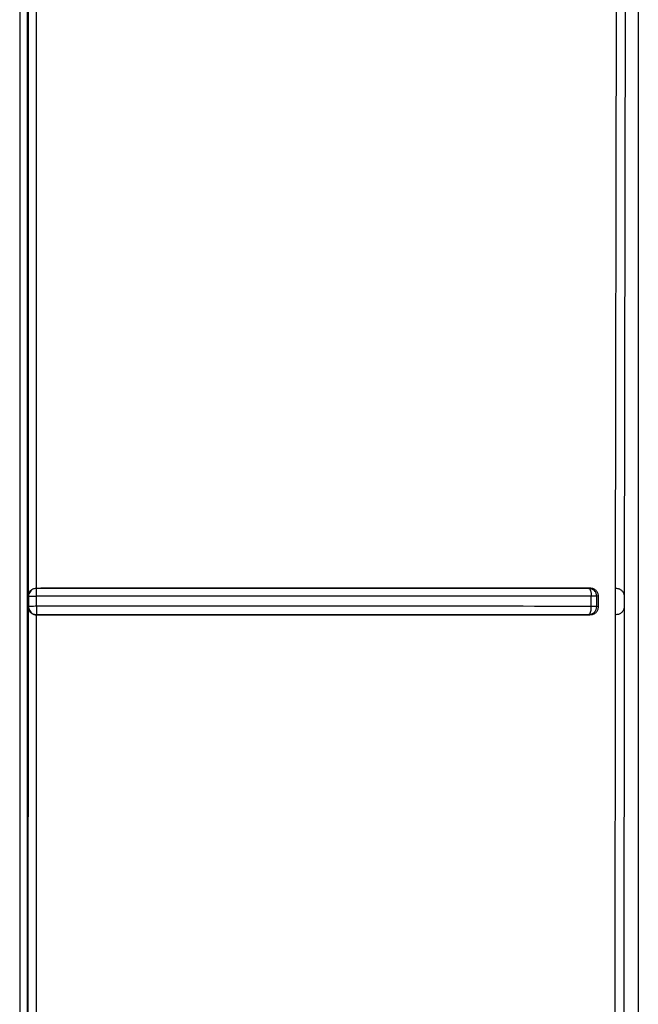
# Model space of a CAD drawing. Units: inches. Extents: x 170 to 312, y 215 to 248.
# Drawn here: x 176 to 177, y 223 to 223 of the extents above; entities that cross this region are included whole.
import ezdxf

# ---------------------------------------------------------------- set-up
doc = ezdxf.new("R2010")
doc.units = ezdxf.units.IN
doc.header["$LTSCALE"] = 0.25
doc.header["$MEASUREMENT"] = 0
doc.layers.add('MOTOR LH', color=7, linetype='Continuous')

msp = doc.modelspace()

# ---------------------------------------------------------------- linework, layer by layer
at = {"layer": 'MOTOR LH'}
for p, q in [((176.5122413707042, 222.631984532966), (176.5122413707042, 222.5510703770266)), ((176.4820674188318, 222.5631231871249), (176.4820674286095, 222.6304221501259)), ((176.4820874630447, 222.6267550662662), (176.4820916283299, 222.5871499797875)), ((176.5116048153911, 222.6267478601272), (176.5115455431869, 222.5871565112676)), ((176.4824872570929, 222.6263753213197), (176.4824918672619, 222.5875301451736)), ((176.5111594818689, 222.626375311542), (176.5111006007713, 222.5875301745066)), ((176.4825066315358, 222.5875200057352), (176.4823859653741, 222.5875008610674)), ((176.4824918672619, 222.5875301647289), (176.4827138104757, 222.5875301647289)), ((176.4825066315358, 222.5875200057352), (176.4824918672619, 222.5875301647289)), ((176.5098586808959, 222.5875301647289), (176.5098015695556, 222.5875194777413)), ((176.5111006007713, 222.5875301745066), (176.5110991927876, 222.5862178261114)), ((176.5111006007713, 222.5875301745066), (176.5111363283586, 222.587529636735)), ((176.5111363283586, 222.587529636735), (176.5111684577652, 222.5875290794081)), ((176.4820916283299, 222.5871499797875), (176.4821141022925, 222.5871270413858)), ((176.4821141022925, 222.5871270413858), (176.4821140631819, 222.5866213014504)), ((176.4825102492717, 222.5866346577406), (176.4825102492717, 222.5871408083379)), ((176.5099174837721, 222.5866341981903), (176.5099175131051, 222.5871396545735)), ((176.5101846193528, 222.5866234036484), (176.5101846193528, 222.5871285373686)), ((176.5102728627779, 222.5871449931784), (176.5101848540168, 222.5871285373686)), ((176.5102726281139, 222.5866069771714), (176.5102726281139, 222.5871449931784)), ((176.5115455431869, 222.5871565112676), (176.5115448196397, 222.5865905506945)), ((176.4820915745528, 222.5865974928365), (176.4820862555031, 222.563178929592)), ((176.4821140631819, 222.5866213014504), (176.4820915745528, 222.5865974928365)), ((176.4821130560824, 222.5866213014504), (176.4821323963034, 222.5864992566381)), ((176.5102726281139, 222.5866069771714), (176.5101846193528, 222.5866233938707)), ((176.5115448196397, 222.5865905506945), (176.5115076840687, 222.5527474518751)), ((176.4824872473152, 222.586217835889), (176.4827138104757, 222.586217835889)), ((176.4824872473152, 222.586217835889), (176.4824872473152, 222.5633562475436)), ((176.5098533422909, 222.586217835889), (176.5098015793333, 222.5862274864442)), ((176.5110991927876, 222.5862178261114), (176.511079256129, 222.5527589015206)), ((176.5111336688338, 222.5862175621145), (176.5110991927876, 222.5862178261114))]:
    msp.add_line(p, q, dxfattribs=at)
at = {"layer": 'MOTOR LH', "flags": 128}
msp.add_lwpolyline([(176.4816774660032, 222.6304457338535), (176.4816774660032, 222.5706200258541), (176.4816774562256, 222.5620702695105)], dxfattribs=at)
at = {"layer": 'MOTOR LH'}
for points, knots in [([(176.4820901127918, 222.5871499797875), (176.4820974338062, 222.5871991022476), (176.4821112776981, 222.5872919918394), (176.4821870962608, 222.5873983430462), (176.4822673333784, 222.5874632349812), (176.4823359352743, 222.5874996342873), (176.4824111421994, 222.5875244458921), (176.4824650112685, 222.587528242585), (176.4824918672619, 222.5875301353959)], [0, 0, 0, 0, 0.2862744814585666, 0.5413393330960354, 0.6674848538685857, 0.7786987194312288, 0.8896720173094597, 1, 1, 1, 1]), ([(176.4823859653741, 222.5875008610674), (176.4823478686005, 222.5874845878328), (176.4822716764213, 222.5874520419479), (176.4821842227113, 222.5873615713795), (176.4821246965249, 222.5872507284338), (176.4821169264469, 222.5871682703459), (176.4821130414159, 222.5871270413858)], [0, 0, 0, 0, 0.2500075401678063, 0.5000061029252086, 0.7500035601969153, 0.9999999999999999, 0.9999999999999999, 0.9999999999999999, 0.9999999999999999]), ([(176.4825102492717, 222.5871408083379), (176.4825101305807, 222.5871713358912), (176.4825099087235, 222.5872283980171), (176.4825091998992, 222.5873204727627), (176.4825094139034, 222.5874169737528), (176.482507796304, 222.5874994549168), (176.4825070112684, 222.5875133058467), (176.4825066315358, 222.5875200057352)], [0, 0, 0, 0, 0.1559338467842178, 0.2914716652528224, 0.5007488977415553, 0.7585052577046408, 1, 1, 1, 1]), ([(176.5098015695556, 222.5875194777413), (176.5068390233865, 222.5875191492955), (176.5009119911476, 222.5875184921889), (176.4917523047162, 222.5875197239771), (176.4855880117823, 222.5875199118314), (176.4825066315358, 222.5875200057352)], [0, 0, 0, 0, 0.3332431115313273, 0.6667044335094343, 1, 1, 1, 1]), ([(176.5098586808959, 222.5875301647289), (176.5069148345123, 222.5875297583009), (176.5010185631823, 222.5875289442606), (176.4919095883807, 222.5875299997022), (176.4857759914048, 222.5875301097753), (176.4827138104757, 222.5875301647289)], [0, 0, 0, 0, 0.3330211176586783, 0.6670126808759843, 1, 1, 1, 1]), ([(176.5098015695556, 222.5875194875189), (176.5098165779874, 222.587512320295), (176.5098465786327, 222.5874979935922), (176.5098791960441, 222.5874214454265), (176.5098996637847, 222.5873401684591), (176.5099129243479, 222.5872519152731), (176.5099157357549, 222.58718313619), (176.5099175131051, 222.5871396545735)], [0, 0, 0, 0, 0.2498160536949843, 0.4993621547339244, 0.6494008728971671, 0.7783538811801001, 0.9999999999999999, 0.9999999999999999, 0.9999999999999999, 0.9999999999999999]), ([(176.5101848540168, 222.5871285373686), (176.5101785728691, 222.5871792777266), (176.5101660105944, 222.5872807582743), (176.510077364859, 222.5874089723767), (176.5099514751448, 222.5874995819648), (176.5098515377889, 222.5875128523736), (176.5098015695556, 222.5875194875189)], [0, 0, 0, 0, 0.2499959152036907, 0.4999910016559676, 0.7499977253426852, 1, 1, 1, 1]), ([(176.5102728627779, 222.5871449931784), (176.510271427468, 222.587169285843), (176.5102685069873, 222.5872187150714), (176.5102448533054, 222.5872911164717), (176.5102065679689, 222.5873597830273), (176.51014025422, 222.5874349519072), (176.5100254934771, 222.5875111969896), (176.5099191697695, 222.5875232867274), (176.5098586808959, 222.5875301647289)], [0, 0, 0, 0, 0.113483239334876, 0.2309087557419413, 0.3534241330151635, 0.4820278215069239, 0.7053192143993691, 1, 1, 1, 1]), ([(176.5111684577652, 222.5875290794081), (176.5112197448927, 222.5875193798628), (176.5113278580043, 222.5874989332503), (176.5114437607878, 222.5874067063972), (176.5115255278845, 222.5872923934853), (176.5115387448039, 222.5872026649224), (176.5115455431869, 222.5871565112676)], [0, 0, 0, 0, 0.2188460954585835, 0.4613269163413136, 0.7229228825674209, 1, 1, 1, 1]), ([(176.4821130414159, 222.5871270413858), (176.4821205638744, 222.5871288688696), (176.4821356086482, 222.5871325238023), (176.4822283065276, 222.5871370844759), (176.4823578725159, 222.587140228686), (176.4824594565653, 222.5871406151189), (176.4825102492717, 222.5871408083379)], [0, 0, 0, 0, 0.2500006321319649, 0.4999964976068102, 0.7499948929882929, 1, 1, 1, 1]), ([(176.5099175131051, 222.5871396545735), (176.5069280202327, 222.5871399069066), (176.5009628565149, 222.5871404104061), (176.4917647431398, 222.5871407898048), (176.4855903026636, 222.5871408021698), (176.4825102492717, 222.5871408083379)], [0, 0, 0, 0, 0.3348802359332053, 0.6682121411245889, 1, 1, 1, 1]), ([(176.5101848540168, 222.5871285373686), (176.5101759086334, 222.587129791871), (176.5101580180831, 222.5871323008456), (176.5100970184946, 222.5871355416739), (176.5100167346982, 222.5871381748364), (176.5099505870531, 222.5871391613265), (176.5099175131051, 222.5871396545735)], [0, 0, 0, 0, 0.2500041098871721, 0.5000021670716637, 0.7500001349697266, 1, 1, 1, 1]), ([(176.4820901176807, 222.5865974928365), (176.4820973724047, 222.5865491597588), (176.4821111484259, 222.5864573799062), (176.4821848282355, 222.5863527476806), (176.4822655953654, 222.5862861554024), (176.4823356811547, 222.5862486658931), (176.4824102774599, 222.5862241974951), (176.4824620952388, 222.5862200071454), (176.4824872522041, 222.5862179727764)], [0, 0, 0, 0, 0.286902575792046, 0.5448003188493792, 0.6729589091235201, 0.7899560917552344, 0.8980259784587376, 1, 1, 1, 1]), ([(176.4825102492717, 222.5866346577406), (176.4824594882535, 222.5866345015378), (176.4823579674729, 222.5866341891363), (176.4822284535682, 222.5866311349886), (176.4821357447354, 222.5866266896379), (176.4821206189704, 222.5866230975138), (176.4821130560824, 222.5866213014504)], [0, 0, 0, 0, 0.2500045746528534, 0.5000029645097245, 0.750001302634994, 1, 1, 1, 1]), ([(176.4821323963034, 222.5864992566381), (176.4821487336211, 222.5864611943856), (176.4821814082352, 222.5863850699305), (176.4822720065586, 222.586297770667), (176.4823829388091, 222.586238436908), (176.4824654007548, 222.5862307976279), (176.4825066315358, 222.5862269780057)], [0, 0, 0, 0, 0.2499977676864251, 0.4999952092080817, 0.7499987682178849, 1, 1, 1, 1]), ([(176.4825102492717, 222.5866346577406), (176.4825102100606, 222.5865828478532), (176.4825101316385, 222.5864792284894), (176.4825093117406, 222.5863458080976), (176.4825081032469, 222.5862501475117), (176.4825071220043, 222.5862346995717), (176.4825066315358, 222.5862269780057)], [0, 0, 0, 0, 0.2499996194876307, 0.4999972568068766, 0.7500764387831586, 0.9999999999999999, 0.9999999999999999, 0.9999999999999999, 0.9999999999999999]), ([(176.5099174837721, 222.5866341981903), (176.5069320967785, 222.5866342643898), (176.5009710798066, 222.5866343965725), (176.4917731938133, 222.5866346347198), (176.4855945276347, 222.5866346500753), (176.4825102492717, 222.5866346577406)], [0, 0, 0, 0, 0.3344249931684112, 0.6677569991398927, 0.9999999999999999, 0.9999999999999999, 0.9999999999999999, 0.9999999999999999]), ([(176.5098015793333, 222.5862274864442), (176.5098024013998, 222.5862275779929), (176.5098218278987, 222.5862297414066), (176.5098472455925, 222.5862549097141), (176.5098852023117, 222.586339108082), (176.5099055028232, 222.5864396586528), (176.5099163198076, 222.5865372159584), (176.5099170733966, 222.5866000054552), (176.5099174837721, 222.5866341981903)], [0, 0, 0, 0, 0.01058043526784899, 0.2500294215268624, 0.4995388677924497, 0.694990813265896, 0.8339037759792266, 0.9999999999999999, 0.9999999999999999, 0.9999999999999999, 0.9999999999999999]), ([(176.5098015793333, 222.5862274864442), (176.5098519478052, 222.586234227789), (176.5099526847988, 222.5862477104852), (176.5100792024108, 222.5863397199186), (176.5101676171097, 222.5864697177635), (176.5101791085409, 222.586572169926), (176.5101848540168, 222.5866233938707)], [0, 0, 0, 0, 0.2500006555305579, 0.5000015585006454, 0.7500112064453522, 0.9999999999999999, 0.9999999999999999, 0.9999999999999999, 0.9999999999999999]), ([(176.5098533422909, 222.586217835889), (176.5099098302577, 222.5862238419317), (176.5100202162288, 222.5862355786411), (176.5101395771691, 222.5863140318345), (176.510209405459, 222.5863961007647), (176.5102462319972, 222.5864643881185), (176.5102687192403, 222.5865352575266), (176.5102715043556, 222.5865834645187), (176.5102728627779, 222.5866069771714)], [0, 0, 0, 0, 0.271963001216412, 0.5314565508821937, 0.6585915062472056, 0.7784963491576353, 0.8919630075898876, 1, 1, 1, 1]), ([(176.5101848540168, 222.5866233938707), (176.5101759095171, 222.5866246261405), (176.5101580207217, 222.586627090652), (176.5100970075288, 222.5866302543265), (176.5100167147546, 222.5866327935418), (176.5099505609757, 222.5866337299712), (176.5099174837721, 222.5866341981903)], [0, 0, 0, 0, 0.250001489001764, 0.4999972771937768, 0.7499962642070463, 1, 1, 1, 1]), ([(176.5115448196397, 222.5865905506945), (176.5115374273938, 222.5865434519558), (176.5115229806093, 222.5864514061358), (176.5114352790756, 222.5863319933539), (176.5113084857045, 222.5862383547593), (176.5111898370957, 222.5862242427438), (176.5111336688338, 222.5862175621145)], [0, 0, 0, 0, 0.2769563017123673, 0.5412601389162317, 0.7828325090567091, 0.9999999999999999, 0.9999999999999999, 0.9999999999999999, 0.9999999999999999]), ([(176.4824872473152, 222.586217835889), (176.4824884141374, 222.5862183865757), (176.4824916350692, 222.586219906708), (176.4824997111664, 222.5862229510584), (176.4825040085537, 222.5862254516984), (176.4825066315358, 222.5862269780057)], [0, 0, 0, 0, 0.1812194129072847, 0.5002436130760186, 1, 1, 1, 1]), ([(176.4825066315358, 222.5862269780057), (176.4855878112097, 222.586227068008), (176.4917518994719, 222.5862272480632), (176.5009116303671, 222.5862284798198), (176.5068388454087, 222.5862278305425), (176.5098015793333, 222.5862275059996)], [0, 0, 0, 0, 0.3332741731963175, 0.6667353535084496, 1, 1, 1, 1]), ([(176.4827138104757, 222.586217835889), (176.4857755654065, 222.5862178960423), (176.4919079767994, 222.5862180165237), (176.5010150858831, 222.586219052453), (176.5069100886599, 222.5862182410206), (176.5098533422909, 222.586217835889)], [0, 0, 0, 0, 0.3330082991421001, 0.6669847632490816, 1, 1, 1, 1])]:
    msp.add_open_spline(points, degree=3, knots=knots, dxfattribs=at)

doc.saveas('drawing.dxf')
